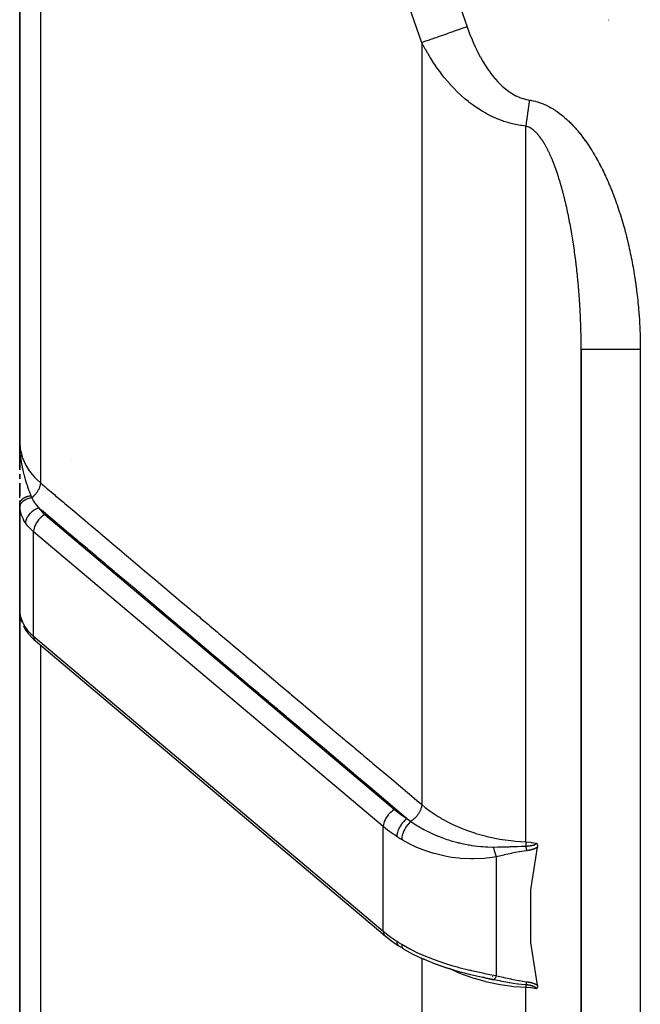
# Model space of a CAD drawing. Units: millimetres. Extents: x -345 to 575, y -396 to 396.
# Drawn here: x -70 to -49, y -73 to -39 of the extents above; entities that cross this region are included whole.
import ezdxf

# ---------------------------------------------------------------- set-up
doc = ezdxf.new("R2010")
doc.units = ezdxf.units.MM
doc.linetypes.add('DASHED', pattern=[9.652, 8.128, -1.524])
doc.layers.add('nevidi', color=4, linetype='DASHED')

msp = doc.modelspace()

# ---------------------------------------------------------------- linework, layer by layer
at = {"color": 2}
for p, q in [((-70, -2.5), (-70, -53.682)), ((-70, -53.682), (-70, -2.5)), ((-51, -50.548), (-51, -126)), ((-51, -126), (-51, -50.548)), ((-70, -54.615), (-70, -53.399)), ((-70, -53.835), (-70, -53.698)), ((-70, -53.835), (-70, -53.698)), ((-70, -53.836), (-70, -53.698)), ((-70, -53.836), (-70, -53.698)), ((-70, -53.836), (-70, -53.698)), ((-70, -53.837), (-70, -53.698)), ((-70, -53.837), (-70, -53.698)), ((-70, -53.837), (-70, -53.698)), ((-70, -53.838), (-70, -53.698)), ((-70, -53.838), (-70, -53.698)), ((-70, -53.838), (-70, -53.698)), ((-70, -53.698), (-69.999, -53.774)), ((-69.998, -53.828), (-70, -53.703)), ((-70, -54), (-70, -53.711)), ((-70, -54.619), (-70, -53.736)), ((-69.999, -53.833), (-70, -53.774)), ((-69.999, -53.833), (-70, -53.774)), ((-69.999, -53.833), (-70, -53.774)), ((-70, -53.834), (-70, -53.774)), ((-70, -53.834), (-70, -53.774)), ((-70, -53.834), (-70, -53.774)), ((-69.999, -53.832), (-69.999, -53.774)), ((-69.999, -53.832), (-69.999, -53.774)), ((-69.999, -53.832), (-69.999, -53.774)), ((-69.998, -53.829), (-69.999, -53.785)), ((-69.998, -53.829), (-69.998, -53.792)), ((-69.998, -53.828), (-69.998, -53.801)), ((-69.998, -53.828), (-69.998, -53.812)), ((-70, -54), (-69.998, -54)), ((-70, -54), (-70, -54.615)), ((-69.995, -54), (-69.993, -54)), ((-69.993, -54), (-69.99, -54)), ((-69.99, -54), (-69.988, -54)), ((-70, -54.768), (-70, -54.918)), ((-70, -54.918), (-70, -54.768)), ((-70, -55.067), (-70, -55.506)), ((-70, -55.506), (-70, -55.067)), ((-70, -55.561), (-70, -55.127)), ((-70, -55.767), (-70, -55.652)), ((-70, -55.699), (-70, -57)), ((-70, -58.632), (-70, -55.699)), ((-69.999, -55.827), (-69.999, -59.415)), ((-68.227, -56), (-68.229, -56)), ((-70, -58.632), (-70, -57)), ((-70, -58.632), (-70, -57)), ((-70, -58.632), (-70, -79.832)), ((-70, -79.832), (-70, -58.632)), ((-69.999, -58.652), (-70, -58.632)), ((-70, -58.632), (-70, -59.369)), ((-69.999, -59.41), (-69.999, -59.415)), ((-69.971, -59.608), (-69.993, -59.49)), ((-69.985, -59.53), (-69.984, -59.532)), ((-69.971, -59.608), (-69.962, -59.649)), ((-69.921, -59.776), (-69.962, -59.649)), ((-69.534, -60.344), (-69.56, -60.317)), ((-69.534, -60.344), (-69.469, -60.402)), ((-69.469, -60.402), (-57.637, -70.373)), ((-63.5, -60.862), (-63.5, -60.867)), ((-63.5, -60.867), (-63.5, -60.862)), ((-57, -65.879), (-57, -65.876)), ((-57, -66.382), (-57, -66.381)), ((-57, -66.531), (-57, -66.53)), ((-57, -66.825), (-57, -66.824)), ((-52.591, -67.334), (-52.592, -67.334)), ((-56.999, -70.821), (-57.024, -70.806)), ((-56.319, -71.168), (-56.336, -71.16)), ((-54.742, -71.682), (-54.336, -71.777)), ((-54.442, -71.751), (-54.34, -71.777)), ((-54.336, -71.777), (-53.961, -71.854)), ((-54.336, -71.777), (-53.968, -71.857)), ((-54, -71.743), (-54, -71.744)), ((-54, -71.743), (-54, -71.744)), ((-54, -71.743), (-54, -71.744)), ((-54, -71.755), (-54, -71.756)), ((-54, -71.755), (-54, -71.756)), ((-54, -71.755), (-54, -71.756)), ((-54, -71.845), (-54, -71.847)), ((-54, -71.845), (-54, -71.847)), ((-54, -71.845), (-54, -71.847))]:
    msp.add_line(p, q, dxfattribs=at)
for points in [[(-69.999, -55.827), (-69.999, -55.822), (-70, -55.773), (-70, -55.767)], [(-69.775, -60.059), (-69.847, -59.94), (-69.865, -59.903)], [(-69.775, -60.059), (-69.775, -60.061), (-69.758, -60.085)], [(-69.758, -60.085), (-69.71, -60.152), (-69.56, -60.317)], [(-52.517, -67.237), (-52.516, -67.239), (-52.515, -67.24), (-52.512, -67.245), (-52.511, -67.247), (-52.508, -67.251), (-52.506, -67.254), (-52.504, -67.257), (-52.501, -67.262), (-52.5, -67.264), (-52.497, -67.27), (-52.497, -67.271), (-52.494, -67.277), (-52.493, -67.279), (-52.493, -67.279), (-52.49, -67.287), (-52.489, -67.289), (-52.487, -67.295), (-52.486, -67.299), (-52.485, -67.303), (-52.484, -67.31), (-52.483, -67.312), (-52.482, -67.321), (-52.482, -67.321), (-52.481, -67.324), (-52.481, -67.33), (-52.481, -67.332), (-52.481, -67.333), (-52.48, -67.34), (-52.48, -67.343), (-52.48, -67.349), (-52.48, -67.355), (-52.481, -67.359), (-52.481, -67.366), (-52.482, -67.368), (-52.483, -67.376)], [(-52.483, -72.045), (-52.708, -70.6), (-52.708, -68.821), (-52.483, -67.376)], [(-57.637, -70.373), (-57.418, -70.545), (-57.183, -70.707)], [(-57.183, -70.707), (-57.18, -70.709), (-57.18, -70.71)], [(-57.022, -70.807), (-57.102, -70.759), (-57.18, -70.71)], [(-56.999, -70.821), (-56.693, -70.991), (-56.336, -71.16)], [(-56.319, -71.168), (-55.945, -71.321), (-55.554, -71.455)], [(-55.932, -71.324), (-55.546, -71.459), (-55.149, -71.577)], [(-55.537, -71.459), (-55.146, -71.579), (-54.742, -71.683)], [(-55.048, -71.602), (-54.742, -71.684), (-54.332, -71.776)], [(-54.16, -71.817), (-54.229, -71.801), (-54.286, -71.788), (-54.332, -71.777)], [(-53.968, -71.857), (-53.969, -71.857), (-53.974, -71.857)], [(-52.483, -72.045), (-52.482, -72.051), (-52.482, -72.053), (-52.481, -72.06), (-52.481, -72.062), (-52.48, -72.067), (-52.48, -72.071), (-52.48, -72.075), (-52.48, -72.08), (-52.48, -72.082), (-52.481, -72.089), (-52.481, -72.09), (-52.481, -72.094), (-52.482, -72.097), (-52.482, -72.097), (-52.483, -72.103), (-52.483, -72.105), (-52.484, -72.11), (-52.485, -72.112), (-52.486, -72.116), (-52.488, -72.119), (-52.488, -72.122), (-52.49, -72.126), (-52.491, -72.127), (-52.493, -72.132), (-52.493, -72.133), (-52.494, -72.134), (-52.496, -72.138), (-52.497, -72.138), (-52.499, -72.142), (-52.5, -72.144), (-52.502, -72.147), (-52.504, -72.149), (-52.506, -72.151), (-52.508, -72.153), (-52.509, -72.155), (-52.512, -72.157), (-52.512, -72.158), (-52.515, -72.161), (-52.516, -72.162), (-52.517, -72.163)]]:
    msp.add_lwpolyline(points, dxfattribs=at)
for start, end in [(141.9229, 141.9958), (135.9626, 136.0786), (178.7824, 180)]:
    msp.add_arc((-69, -57), 1, start, end, dxfattribs=at)
at = {"layer": 'nevidi', "color": 7, "linetype": 'Continuous'}
for p, q in [((-69.298, -2.486), (-69.298, -55.057)), ((-50.07, -39.408), (-50.07, -39.401)), ((-50.07, -39.472), (-50.07, -39.463)), ((-56.395, -40.173), (-56.395, -65.937)), ((-52.876, -67.198), (-52.876, -42.993)), ((-49, -50.548), (-49, -126)), ((-68.248, -54.269), (-68.249, -54.268)), ((-69.149, -56.129), (-57.317, -66.099)), ((-69, -56.359), (-69, -56.361)), ((-69.532, -60.245), (-69.532, -56.709)), ((-57.7, -66.68), (-69.532, -56.709)), ((-66.5, -58.346), (-66.5, -58.351)), ((-66.643, -58.709), (-66.644, -58.709)), ((-65.85, -58.896), (-65.847, -58.897)), ((-69.999, -59.415), (-69.996, -59.448)), ((-69.532, -60.245), (-57.7, -70.216)), ((-69.298, -60.546), (-69.298, -81.763)), ((-63.1, -61.2), (-63.1, -61.203)), ((-57.7, -70.216), (-57.7, -66.68)), ((-53.87, -71.723), (-53.87, -67.699)), ((-56.395, -71.068), (-56.395, -71.069)), ((-56.395, -71.093), (-56.395, -71.095)), ((-56.395, -71.132), (-56.395, -87.089)), ((-55.437, -71.49), (-55.444, -71.487)), ((-52.876, -89.206), (-52.876, -72.124))]:
    msp.add_line(p, q, dxfattribs=at)
for points in [[(-55.336, -38.27), (-54.863, -39.634)], [(-56.395, -40.173), (-56.816, -38.947)], [(-54.863, -39.634), (-54.895, -39.645), (-55.005, -39.684), (-55.071, -39.707), (-55.123, -39.725), (-55.231, -39.763), (-55.296, -39.786), (-55.346, -39.804), (-55.452, -39.841), (-55.515, -39.863), (-55.563, -39.88), (-55.664, -39.916), (-55.724, -39.937), (-55.77, -39.953), (-55.865, -39.986), (-55.92, -40.006), (-55.963, -40.021), (-56.05, -40.052), (-56.101, -40.069), (-56.14, -40.083), (-56.219, -40.111), (-56.264, -40.127), (-56.298, -40.139), (-56.367, -40.163), (-56.395, -40.173)], [(-54.863, -39.634), (-54.836, -39.71), (-54.832, -39.72), (-54.791, -39.831), (-54.787, -39.841), (-54.744, -39.951), (-54.74, -39.961), (-54.695, -40.07), (-54.691, -40.081), (-54.644, -40.189), (-54.64, -40.199), (-54.591, -40.307), (-54.586, -40.317), (-54.535, -40.423), (-54.53, -40.433), (-54.477, -40.539), (-54.472, -40.549), (-54.417, -40.653), (-54.412, -40.662), (-54.354, -40.765), (-54.349, -40.774), (-54.289, -40.875), (-54.283, -40.885), (-54.22, -40.984), (-54.214, -40.993), (-54.148, -41.09), (-54.142, -41.1), (-54.073, -41.195), (-54.067, -41.204), (-53.995, -41.297), (-53.988, -41.305), (-53.912, -41.396), (-53.905, -41.405), (-53.826, -41.492), (-53.818, -41.5), (-53.736, -41.584), (-53.728, -41.592), (-53.641, -41.672), (-53.633, -41.679), (-53.542, -41.754), (-53.533, -41.761), (-53.438, -41.831), (-53.429, -41.838), (-53.33, -41.902), (-53.32, -41.908), (-53.216, -41.965), (-53.206, -41.97), (-53.099, -42.019), (-53.088, -42.023), (-52.978, -42.063), (-52.967, -42.066), (-52.853, -42.096), (-52.842, -42.099), (-52.751, -42.115)], [(-52.876, -42.993), (-53.009, -42.977), (-53.027, -42.974), (-53.054, -42.97), (-53.218, -42.941), (-53.235, -42.937), (-53.42, -42.893), (-53.438, -42.888), (-53.617, -42.833), (-53.634, -42.827), (-53.662, -42.817), (-53.807, -42.762), (-53.824, -42.756), (-53.99, -42.683), (-54.005, -42.676), (-54.164, -42.597), (-54.179, -42.589), (-54.252, -42.548), (-54.33, -42.503), (-54.344, -42.495), (-54.489, -42.404), (-54.503, -42.395), (-54.641, -42.3), (-54.654, -42.291), (-54.786, -42.191), (-54.799, -42.181), (-54.818, -42.166), (-54.925, -42.078), (-54.937, -42.068), (-55.057, -41.962), (-55.068, -41.952), (-55.183, -41.844), (-55.194, -41.834), (-55.303, -41.723), (-55.313, -41.713), (-55.349, -41.675), (-55.418, -41.6), (-55.428, -41.589), (-55.528, -41.475), (-55.538, -41.464), (-55.634, -41.348), (-55.643, -41.337), (-55.736, -41.219), (-55.744, -41.208), (-55.833, -41.088), (-55.838, -41.081), (-55.841, -41.077), (-55.926, -40.956), (-55.934, -40.945), (-56.015, -40.823), (-56.023, -40.812), (-56.101, -40.689), (-56.108, -40.678), (-56.183, -40.554), (-56.19, -40.543), (-56.262, -40.419), (-56.268, -40.407), (-56.277, -40.391), (-56.337, -40.282), (-56.343, -40.27), (-56.395, -40.173)], [(-52.751, -42.115), (-52.755, -42.138), (-52.757, -42.156), (-52.761, -42.182), (-52.766, -42.221), (-52.768, -42.233), (-52.771, -42.254), (-52.772, -42.259), (-52.779, -42.311), (-52.783, -42.337), (-52.787, -42.37), (-52.79, -42.388), (-52.794, -42.413), (-52.799, -42.452), (-52.801, -42.464), (-52.804, -42.485), (-52.804, -42.49), (-52.812, -42.54), (-52.815, -42.565), (-52.82, -42.598), (-52.822, -42.615), (-52.826, -42.641), (-52.831, -42.678), (-52.833, -42.69), (-52.836, -42.71), (-52.836, -42.715), (-52.843, -42.764), (-52.847, -42.788), (-52.851, -42.82), (-52.853, -42.836), (-52.857, -42.861), (-52.862, -42.896), (-52.864, -42.908), (-52.866, -42.927), (-52.867, -42.932), (-52.874, -42.978), (-52.876, -42.993)], [(-52.751, -42.115), (-52.708, -42.121), (-52.697, -42.123), (-52.627, -42.136), (-52.617, -42.139), (-52.548, -42.155), (-52.538, -42.158), (-52.47, -42.177), (-52.46, -42.18), (-52.393, -42.202), (-52.383, -42.205), (-52.317, -42.23), (-52.307, -42.234), (-52.242, -42.261), (-52.233, -42.266), (-52.168, -42.295), (-52.159, -42.3), (-52.095, -42.332), (-52.086, -42.337), (-52.024, -42.371), (-52.015, -42.376), (-51.954, -42.413), (-51.945, -42.418), (-51.885, -42.456), (-51.876, -42.462), (-51.817, -42.502), (-51.809, -42.508), (-51.752, -42.549), (-51.743, -42.556), (-51.687, -42.598), (-51.679, -42.605), (-51.624, -42.649), (-51.616, -42.656), (-51.562, -42.702), (-51.554, -42.709), (-51.501, -42.756), (-51.493, -42.763), (-51.441, -42.811), (-51.434, -42.818), (-51.383, -42.868), (-51.376, -42.875), (-51.326, -42.925), (-51.318, -42.933), (-51.27, -42.984), (-51.263, -42.992), (-51.215, -43.045), (-51.208, -43.052), (-51.161, -43.106), (-51.154, -43.114), (-51.108, -43.167), (-51.102, -43.175), (-51.057, -43.23), (-51.05, -43.238), (-51.007, -43.293), (-51, -43.302), (-50.957, -43.357), (-50.951, -43.366), (-50.909, -43.422), (-50.903, -43.431), (-50.862, -43.487), (-50.856, -43.496), (-50.815, -43.554), (-50.809, -43.562), (-50.77, -43.62), (-50.764, -43.629), (-50.725, -43.687), (-50.719, -43.696), (-50.681, -43.755), (-50.676, -43.764), (-50.638, -43.824), (-50.633, -43.832), (-50.596, -43.893), (-50.591, -43.901), (-50.555, -43.962), (-50.549, -43.971), (-50.514, -44.032), (-50.509, -44.041), (-50.474, -44.102), (-50.469, -44.112), (-50.435, -44.173), (-50.43, -44.183), (-50.396, -44.245), (-50.391, -44.254), (-50.358, -44.316), (-50.354, -44.326), (-50.321, -44.388), (-50.317, -44.398), (-50.285, -44.461), (-50.28, -44.47), (-50.249, -44.534), (-50.245, -44.543), (-50.214, -44.607), (-50.21, -44.616), (-50.18, -44.68), (-50.175, -44.689), (-50.146, -44.754), (-50.142, -44.763), (-50.113, -44.827), (-50.109, -44.837), (-50.081, -44.901), (-50.077, -44.911), (-50.049, -44.975), (-50.045, -44.985), (-50.018, -45.05), (-50.014, -45.059), (-49.987, -45.124), (-49.983, -45.134), (-49.957, -45.199), (-49.953, -45.209), (-49.928, -45.274), (-49.924, -45.284), (-49.899, -45.349), (-49.895, -45.359), (-49.871, -45.424), (-49.867, -45.434), (-49.843, -45.5), (-49.839, -45.51), (-49.816, -45.575), (-49.812, -45.585), (-49.789, -45.651)], [(-52.538, -43.202), (-52.543, -43.197), (-52.575, -43.167), (-52.579, -43.163), (-52.611, -43.136), (-52.616, -43.132), (-52.649, -43.106), (-52.654, -43.103), (-52.687, -43.08), (-52.692, -43.076), (-52.708, -43.066), (-52.725, -43.056), (-52.73, -43.053), (-52.764, -43.035), (-52.769, -43.032), (-52.803, -43.017), (-52.808, -43.015), (-52.843, -43.002), (-52.849, -43.001), (-52.876, -42.993)], [(-51.33, -46.561), (-51.341, -46.501), (-51.342, -46.492), (-51.353, -46.433), (-51.355, -46.424), (-51.365, -46.364), (-51.367, -46.355), (-51.378, -46.296), (-51.38, -46.287), (-51.391, -46.227), (-51.393, -46.219), (-51.404, -46.159), (-51.405, -46.159), (-51.406, -46.15), (-51.418, -46.091), (-51.42, -46.082), (-51.432, -46.023), (-51.434, -46.015), (-51.446, -45.955), (-51.448, -45.947), (-51.46, -45.888), (-51.462, -45.879), (-51.475, -45.82), (-51.477, -45.811), (-51.49, -45.753), (-51.492, -45.744), (-51.505, -45.685), (-51.507, -45.677), (-51.52, -45.618), (-51.522, -45.609), (-51.536, -45.551), (-51.538, -45.542), (-51.552, -45.484), (-51.554, -45.475), (-51.569, -45.417), (-51.571, -45.409), (-51.574, -45.398), (-51.586, -45.351), (-51.588, -45.342), (-51.603, -45.284), (-51.605, -45.276), (-51.62, -45.218), (-51.622, -45.21), (-51.638, -45.152), (-51.64, -45.144), (-51.656, -45.086), (-51.658, -45.078), (-51.674, -45.021), (-51.677, -45.012), (-51.693, -44.956), (-51.696, -44.947), (-51.712, -44.891), (-51.715, -44.882), (-51.732, -44.826), (-51.734, -44.818), (-51.752, -44.762), (-51.754, -44.754), (-51.767, -44.715), (-51.772, -44.699), (-51.775, -44.69), (-51.793, -44.635), (-51.795, -44.627), (-51.814, -44.572), (-51.816, -44.564), (-51.835, -44.51), (-51.838, -44.502), (-51.857, -44.448), (-51.86, -44.44), (-51.879, -44.387), (-51.882, -44.379), (-51.901, -44.326), (-51.904, -44.318), (-51.924, -44.266), (-51.928, -44.258), (-51.948, -44.206), (-51.951, -44.198), (-51.972, -44.147), (-51.975, -44.139), (-51.98, -44.127), (-51.996, -44.088), (-52, -44.08), (-52.021, -44.03), (-52.025, -44.022), (-52.047, -43.973), (-52.051, -43.965), (-52.073, -43.916), (-52.077, -43.908), (-52.1, -43.86), (-52.104, -43.852), (-52.127, -43.805), (-52.131, -43.797), (-52.155, -43.75), (-52.159, -43.743), (-52.184, -43.697), (-52.188, -43.69), (-52.211, -43.649), (-52.213, -43.645), (-52.217, -43.638), (-52.243, -43.594), (-52.247, -43.587), (-52.273, -43.544), (-52.277, -43.538), (-52.304, -43.496), (-52.308, -43.49), (-52.335, -43.449), (-52.339, -43.443), (-52.367, -43.404), (-52.371, -43.398), (-52.4, -43.36), (-52.404, -43.354), (-52.405, -43.354), (-52.433, -43.319), (-52.433, -43.317), (-52.438, -43.312), (-52.455, -43.292), (-52.468, -43.277), (-52.472, -43.272), (-52.503, -43.238), (-52.507, -43.233), (-52.538, -43.202)], [(-49.789, -45.651), (-49.786, -45.661), (-49.763, -45.727), (-49.76, -45.737), (-49.737, -45.803), (-49.734, -45.813), (-49.712, -45.879), (-49.709, -45.889), (-49.688, -45.956), (-49.684, -45.966), (-49.663, -46.032), (-49.66, -46.042), (-49.64, -46.109), (-49.637, -46.119), (-49.617, -46.186), (-49.614, -46.196), (-49.594, -46.263), (-49.591, -46.273), (-49.572, -46.34), (-49.569, -46.35), (-49.55, -46.417), (-49.547, -46.427), (-49.528, -46.495), (-49.526, -46.505), (-49.508, -46.573), (-49.505, -46.583), (-49.487, -46.65), (-49.484, -46.66), (-49.467, -46.728), (-49.465, -46.738), (-49.448, -46.806), (-49.445, -46.816), (-49.429, -46.884), (-49.426, -46.894), (-49.41, -46.963), (-49.408, -46.973), (-49.392, -47.041), (-49.389, -47.051), (-49.374, -47.119), (-49.372, -47.13), (-49.357, -47.198), (-49.354, -47.208), (-49.34, -47.277), (-49.338, -47.287), (-49.323, -47.356), (-49.321, -47.366), (-49.307, -47.435), (-49.305, -47.445), (-49.291, -47.514), (-49.289, -47.524), (-49.276, -47.593), (-49.274, -47.604), (-49.261, -47.673), (-49.26, -47.683), (-49.247, -47.752), (-49.245, -47.762), (-49.233, -47.832), (-49.231, -47.842), (-49.219, -47.911), (-49.218, -47.922), (-49.206, -47.991), (-49.205, -48.001), (-49.193, -48.071), (-49.192, -48.081), (-49.181, -48.151), (-49.18, -48.161), (-49.169, -48.231), (-49.168, -48.241), (-49.158, -48.311), (-49.156, -48.321), (-49.147, -48.391), (-49.145, -48.401), (-49.136, -48.471), (-49.134, -48.481), (-49.125, -48.551), (-49.124, -48.561), (-49.116, -48.631), (-49.114, -48.642), (-49.106, -48.711), (-49.105, -48.722), (-49.097, -48.792), (-49.096, -48.802), (-49.088, -48.872), (-49.087, -48.882), (-49.08, -48.952), (-49.079, -48.962), (-49.072, -49.032), (-49.071, -49.043), (-49.065, -49.113), (-49.064, -49.123), (-49.058, -49.193), (-49.057, -49.204), (-49.051, -49.274), (-49.05, -49.284), (-49.045, -49.354), (-49.044, -49.364), (-49.039, -49.435), (-49.038, -49.445), (-49.033, -49.515), (-49.033, -49.525), (-49.028, -49.596), (-49.028, -49.606), (-49.024, -49.676), (-49.023, -49.687), (-49.02, -49.757), (-49.019, -49.767), (-49.016, -49.838), (-49.015, -49.848), (-49.012, -49.918), (-49.012, -49.929), (-49.009, -49.999), (-49.009, -50.009), (-49.007, -50.08), (-49.007, -50.09), (-49.005, -50.161), (-49.004, -50.171), (-49.003, -50.241), (-49.003, -50.252), (-49.002, -50.322), (-49.001, -50.333)], [(-51, -50.548), (-51, -50.51), (-51, -50.501), (-51, -50.44), (-51, -50.431), (-51.001, -50.369), (-51.001, -50.36), (-51.001, -50.298), (-51.001, -50.289), (-51.002, -50.228), (-51.002, -50.219), (-51.003, -50.157), (-51.003, -50.148), (-51.004, -50.086), (-51.005, -50.077), (-51.006, -50.016), (-51.006, -50.007), (-51.008, -49.945), (-51.008, -49.936), (-51.009, -49.875), (-51.01, -49.865), (-51.011, -49.804), (-51.012, -49.795), (-51.014, -49.733), (-51.014, -49.724), (-51.015, -49.705), (-51.016, -49.662), (-51.017, -49.653), (-51.017, -49.647), (-51.019, -49.592), (-51.019, -49.583), (-51.022, -49.521), (-51.022, -49.512), (-51.025, -49.45), (-51.025, -49.441), (-51.028, -49.38), (-51.029, -49.37), (-51.032, -49.309), (-51.032, -49.3), (-51.035, -49.238), (-51.036, -49.229), (-51.039, -49.167), (-51.04, -49.158), (-51.043, -49.097), (-51.044, -49.087), (-51.047, -49.026), (-51.048, -49.016), (-51.052, -48.955), (-51.053, -48.946), (-51.057, -48.884), (-51.057, -48.875), (-51.062, -48.813), (-51.062, -48.804), (-51.067, -48.742), (-51.067, -48.742), (-51.067, -48.733), (-51.072, -48.672), (-51.073, -48.662), (-51.077, -48.601), (-51.078, -48.592), (-51.083, -48.53), (-51.084, -48.521), (-51.089, -48.459), (-51.09, -48.45), (-51.095, -48.388), (-51.096, -48.379), (-51.102, -48.318), (-51.102, -48.309), (-51.108, -48.247), (-51.109, -48.238), (-51.115, -48.176), (-51.116, -48.167), (-51.122, -48.106), (-51.123, -48.097), (-51.129, -48.035), (-51.13, -48.026), (-51.136, -47.965), (-51.137, -47.956), (-51.144, -47.894), (-51.145, -47.885), (-51.149, -47.847), (-51.152, -47.824), (-51.153, -47.815), (-51.16, -47.753), (-51.161, -47.744), (-51.168, -47.683), (-51.169, -47.674), (-51.176, -47.613), (-51.177, -47.604), (-51.185, -47.543), (-51.186, -47.534), (-51.194, -47.473), (-51.195, -47.464), (-51.203, -47.403), (-51.204, -47.394), (-51.212, -47.333), (-51.213, -47.324), (-51.222, -47.263), (-51.223, -47.254), (-51.231, -47.194), (-51.232, -47.184), (-51.241, -47.124), (-51.242, -47.115), (-51.251, -47.054), (-51.253, -47.045), (-51.262, -46.985), (-51.262, -46.981), (-51.263, -46.976), (-51.272, -46.915), (-51.274, -46.906), (-51.283, -46.846), (-51.284, -46.837), (-51.294, -46.777), (-51.296, -46.768), (-51.305, -46.708), (-51.307, -46.699), (-51.317, -46.639), (-51.318, -46.63), (-51.329, -46.57), (-51.33, -46.561)], [(-49, -50.548), (-49.055, -50.548), (-49.188, -50.548), (-49.232, -50.548), (-49.321, -50.548), (-49.452, -50.548), (-49.495, -50.548), (-49.582, -50.548), (-49.709, -50.548), (-49.749, -50.548), (-49.832, -50.548), (-49.953, -50.548), (-49.99, -50.548), (-50.067, -50.548), (-50.18, -50.548), (-50.213, -50.548), (-50.283, -50.548), (-50.385, -50.548), (-50.414, -50.548), (-50.476, -50.548), (-50.566, -50.548), (-50.59, -50.548), (-50.643, -50.548), (-50.718, -50.548), (-50.738, -50.548), (-50.78, -50.548), (-50.84, -50.548), (-50.854, -50.548), (-50.886, -50.548), (-50.928, -50.548), (-50.938, -50.548), (-50.958, -50.548), (-50.982, -50.548), (-50.986, -50.548), (-50.995, -50.548), (-51, -50.548)], [(-49.001, -50.333), (-49.001, -50.403), (-49.001, -50.414), (-49, -50.484), (-49, -50.494), (-49, -50.548)], [(-70, -53.682), (-70, -53.698), (-69.981, -53.921), (-69.977, -53.948), (-69.976, -53.951), (-69.921, -54.17), (-69.911, -54.2), (-69.907, -54.21), (-69.819, -54.414), (-69.804, -54.442), (-69.793, -54.464), (-69.678, -54.647), (-69.658, -54.674), (-69.635, -54.705), (-69.499, -54.865), (-69.475, -54.89), (-69.436, -54.931), (-69.298, -55.057)], [(-69.997, -53.827), (-69.996, -53.87), (-69.993, -53.919), (-69.99, -53.973), (-69.989, -53.983), (-69.982, -54.065), (-69.981, -54.081)], [(-69.977, -54.117), (-69.967, -54.21), (-69.96, -54.259), (-69.96, -54.26), (-69.956, -54.286), (-69.954, -54.3), (-69.946, -54.352), (-69.938, -54.401), (-69.923, -54.483), (-69.921, -54.491), (-69.912, -54.539), (-69.895, -54.62), (-69.893, -54.628), (-69.883, -54.672), (-69.882, -54.675), (-69.866, -54.739), (-69.861, -54.761), (-69.849, -54.807), (-69.838, -54.85), (-69.827, -54.89), (-69.814, -54.935), (-69.812, -54.941), (-69.79, -55.015), (-69.789, -55.018), (-69.777, -55.059), (-69.765, -55.094), (-69.751, -55.137), (-69.739, -55.174), (-69.737, -55.179), (-69.71, -55.256), (-69.708, -55.261), (-69.696, -55.295), (-69.687, -55.319), (-69.671, -55.363), (-69.669, -55.368), (-69.654, -55.406), (-69.636, -55.452), (-69.626, -55.477), (-69.618, -55.497)], [(-69.298, -55.057), (-69.299, -55.071), (-69.301, -55.094), (-69.301, -55.096), (-69.301, -55.096), (-69.305, -55.117), (-69.31, -55.141), (-69.31, -55.143), (-69.31, -55.144), (-69.316, -55.166), (-69.324, -55.19), (-69.325, -55.192), (-69.325, -55.193), (-69.333, -55.216), (-69.343, -55.24), (-69.344, -55.243), (-69.355, -55.266), (-69.367, -55.291), (-69.368, -55.293), (-69.369, -55.294), (-69.382, -55.317), (-69.396, -55.341), (-69.397, -55.344), (-69.398, -55.344), (-69.413, -55.367), (-69.429, -55.39), (-69.431, -55.393), (-69.431, -55.394), (-69.448, -55.416), (-69.465, -55.438), (-69.467, -55.441), (-69.468, -55.442), (-69.486, -55.463), (-69.505, -55.484), (-69.507, -55.486), (-69.508, -55.487), (-69.528, -55.507), (-69.547, -55.526), (-69.55, -55.528), (-69.551, -55.53), (-69.571, -55.548), (-69.589, -55.563)], [(-69.298, -55.057), (-69.133, -55.196), (-69.09, -55.232), (-68.827, -55.454), (-68.784, -55.491), (-68.52, -55.713), (-68.477, -55.75), (-68.213, -55.972), (-68.17, -56.008), (-67.907, -56.23), (-67.864, -56.267), (-67.6, -56.489), (-67.557, -56.525), (-67.293, -56.747), (-67.25, -56.784), (-66.987, -57.006), (-66.944, -57.043), (-66.68, -57.265), (-66.637, -57.301), (-66.373, -57.523), (-66.33, -57.56), (-66.067, -57.782), (-66.024, -57.818), (-65.76, -58.04), (-65.717, -58.077), (-65.453, -58.299), (-65.41, -58.336), (-65.147, -58.558), (-65.104, -58.594), (-64.84, -58.816), (-64.797, -58.853), (-64.533, -59.075), (-64.49, -59.111), (-64.227, -59.333), (-64.184, -59.37), (-63.92, -59.592), (-63.877, -59.629), (-63.613, -59.851), (-63.57, -59.887), (-63.307, -60.109), (-63.263, -60.146), (-63, -60.368), (-62.957, -60.404), (-62.693, -60.626), (-62.65, -60.663), (-62.387, -60.885), (-62.343, -60.922), (-62.08, -61.144), (-62.037, -61.18), (-61.773, -61.402), (-61.73, -61.439), (-61.467, -61.661), (-61.423, -61.697), (-61.16, -61.919), (-61.117, -61.956), (-60.853, -62.178), (-60.81, -62.215), (-60.547, -62.437), (-60.503, -62.473), (-60.24, -62.695), (-60.197, -62.732), (-59.933, -62.954), (-59.89, -62.99), (-59.627, -63.212), (-59.583, -63.249), (-59.32, -63.471), (-59.277, -63.507), (-59.013, -63.73), (-58.97, -63.766), (-58.706, -63.988), (-58.663, -64.025), (-58.4, -64.247), (-58.356, -64.283), (-58.093, -64.505), (-58.05, -64.542), (-57.786, -64.764), (-57.743, -64.8), (-57.48, -65.023), (-57.436, -65.059), (-57.173, -65.281), (-57.13, -65.318), (-56.866, -65.54), (-56.823, -65.576), (-56.56, -65.798), (-56.516, -65.835), (-56.395, -65.937)], [(-69.618, -55.497), (-69.632, -55.499), (-69.635, -55.499), (-69.652, -55.502), (-69.655, -55.503), (-69.669, -55.505), (-69.671, -55.506), (-69.672, -55.506), (-69.675, -55.507), (-69.692, -55.51), (-69.695, -55.511), (-69.711, -55.515), (-69.714, -55.516), (-69.726, -55.519), (-69.727, -55.519), (-69.73, -55.52), (-69.733, -55.521), (-69.749, -55.526), (-69.752, -55.527), (-69.767, -55.532), (-69.77, -55.533), (-69.779, -55.537), (-69.78, -55.537), (-69.785, -55.539), (-69.788, -55.54), (-69.802, -55.546), (-69.805, -55.547), (-69.819, -55.553), (-69.821, -55.554), (-69.828, -55.557), (-69.829, -55.558), (-69.835, -55.561), (-69.838, -55.562), (-69.851, -55.569), (-69.853, -55.57), (-69.865, -55.577), (-69.868, -55.579), (-69.872, -55.582), (-69.873, -55.582), (-69.88, -55.586), (-69.882, -55.588), (-69.893, -55.595), (-69.895, -55.597), (-69.906, -55.605), (-69.908, -55.606), (-69.911, -55.609), (-69.911, -55.609), (-69.918, -55.615), (-69.92, -55.616), (-69.929, -55.625), (-69.931, -55.626), (-69.94, -55.635), (-69.941, -55.636), (-69.943, -55.638), (-69.943, -55.639), (-69.949, -55.645), (-69.951, -55.647), (-69.958, -55.656), (-69.96, -55.658), (-69.966, -55.667), (-69.967, -55.669), (-69.968, -55.669), (-69.968, -55.67), (-69.974, -55.678), (-69.974, -55.68), (-69.98, -55.69), (-69.981, -55.691), (-69.985, -55.701), (-69.986, -55.702), (-69.986, -55.703), (-69.986, -55.703), (-69.99, -55.712), (-69.991, -55.714), (-69.994, -55.724), (-69.994, -55.726), (-69.997, -55.736), (-69.997, -55.736), (-69.997, -55.737), (-69.997, -55.738), (-69.999, -55.748), (-69.999, -55.749), (-70, -55.759), (-70, -55.761), (-70, -55.767)], [(-69.589, -55.563), (-69.632, -55.571), (-69.634, -55.572), (-69.643, -55.574), (-69.645, -55.574), (-69.683, -55.584), (-69.685, -55.585), (-69.703, -55.591), (-69.704, -55.591), (-69.731, -55.601), (-69.734, -55.602), (-69.759, -55.612), (-69.76, -55.612), (-69.778, -55.62), (-69.779, -55.621), (-69.811, -55.637), (-69.812, -55.637), (-69.82, -55.642), (-69.822, -55.643), (-69.858, -55.665), (-69.859, -55.666), (-69.86, -55.666), (-69.861, -55.667), (-69.894, -55.693), (-69.896, -55.694), (-69.899, -55.696), (-69.899, -55.697), (-69.924, -55.721), (-69.926, -55.722), (-69.933, -55.73), (-69.933, -55.731), (-69.949, -55.751), (-69.95, -55.752), (-69.96, -55.766), (-69.96, -55.767), (-69.969, -55.782), (-69.97, -55.783), (-69.98, -55.804), (-69.98, -55.804), (-69.984, -55.814), (-69.984, -55.815), (-69.992, -55.842), (-69.992, -55.842), (-69.992, -55.846), (-69.993, -55.847), (-69.995, -55.875)], [(-69.618, -55.497), (-69.606, -55.526), (-69.604, -55.53), (-69.59, -55.56), (-69.589, -55.563)], [(-69.589, -55.563), (-69.58, -55.581), (-69.551, -55.636), (-69.544, -55.649), (-69.509, -55.705), (-69.496, -55.724), (-69.496, -55.725), (-69.488, -55.737), (-69.482, -55.745), (-69.433, -55.811), (-69.423, -55.823), (-69.36, -55.897), (-69.353, -55.905)], [(-69.995, -55.875), (-69.999, -55.828), (-69.999, -55.827)], [(-69.804, -56.411), (-69.833, -56.366), (-69.867, -56.308), (-69.876, -56.29), (-69.918, -56.198), (-69.927, -56.175), (-69.934, -56.157), (-69.97, -56.036), (-69.974, -56.019), (-69.974, -56.017), (-69.994, -55.89), (-69.995, -55.875)], [(-69.353, -55.905), (-69.374, -55.913), (-69.401, -55.923), (-69.403, -55.924), (-69.434, -55.939), (-69.455, -55.949), (-69.458, -55.951), (-69.493, -55.97), (-69.509, -55.98), (-69.511, -55.981), (-69.549, -56.007), (-69.559, -56.015), (-69.562, -56.016), (-69.601, -56.048), (-69.607, -56.053), (-69.609, -56.055), (-69.649, -56.093), (-69.651, -56.095), (-69.653, -56.097), (-69.691, -56.139), (-69.692, -56.141), (-69.725, -56.185), (-69.726, -56.187), (-69.729, -56.191), (-69.753, -56.232), (-69.754, -56.234), (-69.758, -56.242), (-69.775, -56.28), (-69.776, -56.282), (-69.781, -56.294), (-69.792, -56.327), (-69.792, -56.329), (-69.796, -56.345), (-69.801, -56.373), (-69.801, -56.375), (-69.803, -56.395), (-69.804, -56.411)], [(-69.353, -55.905), (-69.315, -55.957), (-69.2, -56.083), (-69.149, -56.129)], [(-56.902, -66.405), (-56.943, -66.371), (-56.986, -66.334), (-57.249, -66.112), (-57.293, -66.076), (-57.556, -65.854), (-57.599, -65.817), (-57.863, -65.595), (-57.906, -65.558), (-58.169, -65.336), (-58.213, -65.3), (-58.476, -65.078), (-58.519, -65.041), (-58.783, -64.819), (-58.826, -64.783), (-59.089, -64.56), (-59.133, -64.524), (-59.396, -64.302), (-59.439, -64.265), (-59.703, -64.043), (-59.746, -64.007), (-60.01, -63.785), (-60.053, -63.748), (-60.316, -63.526), (-60.359, -63.49), (-60.623, -63.267), (-60.666, -63.231), (-60.93, -63.009), (-60.973, -62.972), (-61.236, -62.75), (-61.28, -62.714), (-61.543, -62.492), (-61.586, -62.455), (-61.85, -62.233), (-61.893, -62.196), (-62.156, -61.974), (-62.2, -61.938), (-62.463, -61.716), (-62.506, -61.679), (-62.77, -61.457), (-62.813, -61.421), (-63.076, -61.198), (-63.12, -61.162), (-63.383, -60.94), (-63.426, -60.903), (-63.69, -60.681), (-63.733, -60.645), (-63.996, -60.423), (-64.04, -60.386), (-64.303, -60.164), (-64.346, -60.127), (-64.61, -59.905), (-64.653, -59.869), (-64.916, -59.647), (-64.96, -59.61), (-65.223, -59.388), (-65.266, -59.351), (-65.53, -59.129), (-65.573, -59.093), (-65.836, -58.871), (-65.88, -58.834), (-66.143, -58.612), (-66.186, -58.576), (-66.45, -58.353), (-66.493, -58.317), (-66.756, -58.095), (-66.8, -58.058), (-67.063, -57.836), (-67.106, -57.8), (-67.37, -57.577), (-67.413, -57.541), (-67.676, -57.319), (-67.72, -57.282), (-67.983, -57.06), (-68.026, -57.024), (-68.29, -56.802), (-68.333, -56.765), (-68.596, -56.543), (-68.64, -56.506), (-68.903, -56.284), (-68.946, -56.248), (-69.21, -56.026), (-69.253, -55.989), (-69.353, -55.905)], [(-69.149, -56.129), (-69.167, -56.14), (-69.218, -56.175), (-69.268, -56.217), (-69.316, -56.263), (-69.36, -56.312), (-69.401, -56.365), (-69.437, -56.421), (-69.469, -56.477), (-69.494, -56.533), (-69.513, -56.588), (-69.526, -56.642), (-69.532, -56.692), (-69.532, -56.709)], [(-69.532, -56.709), (-69.579, -56.668), (-69.6, -56.649), (-69.719, -56.523), (-69.754, -56.48), (-69.804, -56.411)], [(-69.995, -59.452), (-69.978, -59.554), (-69.974, -59.571), (-69.974, -59.573), (-69.94, -59.682), (-69.934, -59.699), (-69.918, -59.738), (-69.885, -59.809), (-69.876, -59.826), (-69.833, -59.901), (-69.812, -59.935), (-69.804, -59.947)], [(-69.995, -59.452), (-69.993, -59.488), (-69.993, -59.49)], [(-69.804, -59.947), (-69.754, -60.016), (-69.719, -60.058), (-69.6, -60.184), (-69.579, -60.204), (-69.532, -60.245)], [(-69.804, -59.947), (-69.803, -59.963), (-69.801, -59.983), (-69.801, -59.985), (-69.796, -60.008), (-69.792, -60.023), (-69.791, -60.025), (-69.781, -60.049), (-69.775, -60.059)], [(-69.532, -60.245), (-69.532, -60.261), (-69.526, -60.305), (-69.513, -60.343), (-69.494, -60.376), (-69.469, -60.402)], [(-57.317, -66.099), (-57.335, -66.11), (-57.386, -66.146), (-57.436, -66.187), (-57.484, -66.233), (-57.528, -66.283), (-57.569, -66.336), (-57.606, -66.391), (-57.637, -66.447), (-57.662, -66.504), (-57.681, -66.559), (-57.694, -66.613), (-57.7, -66.663), (-57.7, -66.68)], [(-57.317, -66.099), (-57.117, -66.257), (-56.902, -66.405)], [(-56.395, -65.937), (-56.396, -65.955), (-56.398, -65.976), (-56.398, -65.979), (-56.399, -65.984), (-56.402, -66.001), (-56.407, -66.023), (-56.408, -66.029), (-56.41, -66.034), (-56.414, -66.05), (-56.421, -66.073), (-56.424, -66.082), (-56.426, -66.087), (-56.431, -66.1), (-56.441, -66.123), (-56.446, -66.136), (-56.449, -66.141), (-56.453, -66.151), (-56.465, -66.174), (-56.473, -66.19), (-56.476, -66.195), (-56.48, -66.202), (-56.494, -66.225), (-56.506, -66.244), (-56.509, -66.249), (-56.511, -66.252), (-56.527, -66.275), (-56.543, -66.296), (-56.547, -66.301), (-56.564, -66.323), (-56.584, -66.346), (-56.586, -66.348), (-56.588, -66.35), (-56.605, -66.368), (-56.627, -66.392), (-56.628, -66.392), (-56.632, -66.397), (-56.647, -66.411), (-56.671, -66.432), (-56.675, -66.435), (-56.679, -66.439), (-56.692, -66.45), (-56.716, -66.469), (-56.723, -66.473), (-56.728, -66.477), (-56.738, -66.484), (-56.763, -66.501), (-56.766, -66.503)], [(-56.395, -65.937), (-56.386, -65.945), (-56.277, -66.033), (-56.115, -66.155), (-56.073, -66.185), (-55.838, -66.339), (-55.778, -66.375), (-55.733, -66.402), (-55.415, -66.572), (-55.365, -66.596), (-55.349, -66.604), (-55.024, -66.746), (-54.972, -66.767), (-54.818, -66.824), (-54.614, -66.893), (-54.56, -66.91), (-54.252, -66.997), (-54.189, -67.013), (-54.133, -67.026), (-53.749, -67.104), (-53.691, -67.114), (-53.662, -67.119), (-53.296, -67.167), (-53.237, -67.173), (-53.054, -67.188), (-52.876, -67.198)], [(-56.902, -66.405), (-56.918, -66.418), (-56.936, -66.434), (-56.937, -66.435), (-56.962, -66.458), (-56.977, -66.473), (-56.978, -66.474), (-57.006, -66.504), (-57.017, -66.517), (-57.018, -66.518), (-57.048, -66.554), (-57.055, -66.564), (-57.056, -66.565), (-57.087, -66.608), (-57.091, -66.614), (-57.092, -66.615), (-57.123, -66.665), (-57.124, -66.666), (-57.125, -66.667), (-57.153, -66.719), (-57.154, -66.721), (-57.155, -66.723), (-57.179, -66.774), (-57.18, -66.775), (-57.183, -66.782), (-57.201, -66.828), (-57.201, -66.829), (-57.205, -66.84), (-57.217, -66.881), (-57.218, -66.882), (-57.222, -66.898), (-57.229, -66.932), (-57.23, -66.933), (-57.233, -66.952), (-57.237, -66.98), (-57.237, -66.981), (-57.238, -67.003), (-57.239, -67.02)], [(-56.766, -66.503), (-56.796, -66.531), (-56.8, -66.534), (-56.8, -66.535), (-56.834, -66.571), (-56.838, -66.575), (-56.838, -66.576), (-56.871, -66.615), (-56.874, -66.619), (-56.875, -66.62), (-56.906, -66.663), (-56.909, -66.667), (-56.91, -66.668), (-56.94, -66.713), (-56.942, -66.718), (-56.943, -66.719), (-56.97, -66.765), (-56.972, -66.77), (-56.973, -66.771), (-56.997, -66.819), (-56.999, -66.824), (-57, -66.825), (-57.021, -66.873), (-57.022, -66.878), (-57.023, -66.879), (-57.04, -66.927), (-57.042, -66.931), (-57.042, -66.933), (-57.056, -66.979), (-57.057, -66.984), (-57.057, -66.985), (-57.067, -67.03), (-57.067, -67.034), (-57.068, -67.036), (-57.073, -67.078), (-57.074, -67.082), (-57.074, -67.083), (-57.075, -67.121)], [(-56.902, -66.405), (-56.844, -66.447), (-56.834, -66.454), (-56.774, -66.497), (-56.766, -66.503)], [(-56.766, -66.503), (-56.598, -66.615), (-56.541, -66.651), (-56.499, -66.676), (-56.429, -66.718), (-56.381, -66.745), (-56.321, -66.778), (-56.23, -66.825), (-56.185, -66.848), (-56.161, -66.86), (-56.03, -66.922), (-55.937, -66.963), (-55.897, -66.98), (-55.848, -67), (-55.83, -67.008), (-55.713, -67.053), (-55.606, -67.091), (-55.543, -67.113), (-55.492, -67.13), (-55.487, -67.131), (-55.363, -67.169), (-55.262, -67.198), (-55.175, -67.22), (-55.161, -67.224), (-55.123, -67.233), (-55.039, -67.252), (-54.926, -67.276), (-54.82, -67.296), (-54.794, -67.3), (-54.739, -67.31), (-54.704, -67.315), (-54.606, -67.329), (-54.523, -67.339), (-54.399, -67.352), (-54.396, -67.352), (-54.342, -67.357), (-54.24, -67.364), (-54.194, -67.366), (-54.16, -67.367), (-54, -67.371), (-53.996, -67.371), (-53.974, -67.371)], [(-57.239, -67.02), (-57.477, -66.856), (-57.556, -66.796), (-57.7, -66.68)], [(-57.075, -67.121), (-57.084, -67.116), (-57.146, -67.078), (-57.158, -67.071), (-57.229, -67.026), (-57.239, -67.02)], [(-53.87, -67.699), (-54.088, -67.736), (-54.207, -67.751), (-54.269, -67.757), (-54.646, -67.775), (-54.708, -67.775), (-54.738, -67.775), (-55.079, -67.756), (-55.14, -67.75), (-55.374, -67.721), (-55.504, -67.699), (-55.563, -67.688), (-55.92, -67.604), (-55.977, -67.588), (-55.983, -67.587), (-56.321, -67.476), (-56.376, -67.456), (-56.557, -67.382), (-56.701, -67.318), (-56.752, -67.293), (-57.057, -67.131), (-57.075, -67.121)], [(-52.876, -67.198), (-52.876, -67.237), (-52.876, -67.241), (-52.876, -67.241), (-52.876, -67.243), (-52.877, -67.29), (-52.877, -67.291), (-52.877, -67.295), (-52.878, -67.34)], [(-52.878, -67.34), (-52.875, -67.34), (-52.874, -67.34), (-52.866, -67.34), (-52.866, -67.34), (-52.857, -67.339), (-52.857, -67.339), (-52.848, -67.339), (-52.848, -67.339), (-52.84, -67.338), (-52.84, -67.338), (-52.831, -67.337), (-52.831, -67.337), (-52.823, -67.337), (-52.822, -67.337), (-52.814, -67.336), (-52.814, -67.336), (-52.806, -67.335), (-52.805, -67.335), (-52.797, -67.334), (-52.797, -67.334), (-52.789, -67.334), (-52.788, -67.334), (-52.78, -67.333), (-52.78, -67.333), (-52.772, -67.332), (-52.772, -67.332), (-52.763, -67.331), (-52.763, -67.331), (-52.763, -67.331), (-52.755, -67.33), (-52.755, -67.33), (-52.747, -67.329), (-52.747, -67.329), (-52.739, -67.328), (-52.739, -67.328), (-52.731, -67.327), (-52.731, -67.327), (-52.723, -67.325), (-52.723, -67.325), (-52.715, -67.324), (-52.715, -67.324), (-52.707, -67.323), (-52.707, -67.323), (-52.699, -67.322), (-52.699, -67.322), (-52.699, -67.322), (-52.691, -67.32), (-52.691, -67.32), (-52.684, -67.319), (-52.683, -67.319), (-52.676, -67.317), (-52.676, -67.317), (-52.669, -67.316), (-52.668, -67.316), (-52.668, -67.316), (-52.661, -67.314), (-52.661, -67.314), (-52.654, -67.312), (-52.654, -67.312), (-52.646, -67.311), (-52.646, -67.311), (-52.644, -67.31), (-52.639, -67.309), (-52.639, -67.309), (-52.632, -67.307), (-52.632, -67.307), (-52.625, -67.305), (-52.625, -67.305), (-52.618, -67.303), (-52.618, -67.303), (-52.612, -67.301), (-52.611, -67.301), (-52.605, -67.299), (-52.605, -67.299), (-52.599, -67.297), (-52.598, -67.297), (-52.594, -67.295), (-52.592, -67.294), (-52.592, -67.294), (-52.586, -67.292), (-52.586, -67.292), (-52.58, -67.289), (-52.58, -67.289), (-52.574, -67.287), (-52.574, -67.287), (-52.569, -67.284), (-52.569, -67.284), (-52.563, -67.282), (-52.563, -67.282), (-52.558, -67.279), (-52.558, -67.279), (-52.553, -67.276), (-52.553, -67.276), (-52.551, -67.275), (-52.549, -67.273), (-52.548, -67.273), (-52.544, -67.27), (-52.544, -67.27), (-52.543, -67.269), (-52.54, -67.267), (-52.54, -67.267), (-52.536, -67.264), (-52.536, -67.263), (-52.532, -67.26), (-52.532, -67.26), (-52.529, -67.257), (-52.529, -67.257), (-52.526, -67.253), (-52.526, -67.253), (-52.523, -67.25), (-52.523, -67.25), (-52.521, -67.246), (-52.521, -67.246), (-52.519, -67.243), (-52.519, -67.242), (-52.518, -67.239), (-52.518, -67.239), (-52.517, -67.237)], [(-52.876, -67.198), (-52.874, -67.198), (-52.708, -67.211), (-52.696, -67.212), (-52.69, -67.213), (-52.517, -67.237)], [(-53.974, -67.371), (-53.835, -67.369), (-53.809, -67.369), (-53.772, -67.368), (-53.74, -67.368), (-53.716, -67.367), (-53.612, -67.364), (-53.486, -67.36), (-53.461, -67.36), (-53.439, -67.359), (-53.403, -67.358), (-53.304, -67.354), (-53.181, -67.35), (-53.175, -67.35), (-53.157, -67.349), (-53.024, -67.345), (-52.913, -67.341), (-52.893, -67.341), (-52.878, -67.34)], [(-53.974, -67.371), (-53.968, -67.396), (-53.968, -67.398), (-53.961, -67.424), (-53.961, -67.425), (-53.961, -67.427), (-53.961, -67.428), (-53.954, -67.453), (-53.953, -67.455), (-53.946, -67.481), (-53.946, -67.484), (-53.945, -67.487), (-53.944, -67.489), (-53.938, -67.509), (-53.938, -67.511), (-53.93, -67.536), (-53.93, -67.538), (-53.927, -67.546), (-53.926, -67.548), (-53.922, -67.562), (-53.921, -67.565), (-53.913, -67.588), (-53.913, -67.59), (-53.909, -67.602), (-53.908, -67.604), (-53.905, -67.613), (-53.904, -67.615), (-53.896, -67.637), (-53.895, -67.639), (-53.889, -67.653), (-53.888, -67.655), (-53.887, -67.659), (-53.886, -67.661), (-53.878, -67.681), (-53.877, -67.683), (-53.87, -67.699)], [(-52.849, -67.495), (-53.087, -67.53), (-53.103, -67.533), (-53.348, -67.582), (-53.364, -67.585), (-53.606, -67.639), (-53.623, -67.643), (-53.865, -67.698), (-53.87, -67.699)], [(-52.878, -67.34), (-52.874, -67.361), (-52.873, -67.367), (-52.873, -67.368), (-52.869, -67.395), (-52.868, -67.396), (-52.868, -67.396), (-52.865, -67.417), (-52.864, -67.422), (-52.863, -67.424), (-52.859, -67.449), (-52.859, -67.449), (-52.858, -67.45), (-52.855, -67.469), (-52.854, -67.473), (-52.853, -67.474), (-52.849, -67.495)], [(-52.483, -67.376), (-52.484, -67.377), (-52.484, -67.377), (-52.491, -67.383), (-52.492, -67.383), (-52.499, -67.388), (-52.5, -67.388), (-52.508, -67.393), (-52.508, -67.393), (-52.516, -67.398), (-52.516, -67.398), (-52.524, -67.403), (-52.525, -67.403), (-52.533, -67.408), (-52.533, -67.408), (-52.542, -67.412), (-52.542, -67.412), (-52.551, -67.417), (-52.551, -67.417), (-52.56, -67.421), (-52.56, -67.421), (-52.569, -67.425), (-52.569, -67.425), (-52.578, -67.429), (-52.578, -67.429), (-52.587, -67.433), (-52.588, -67.433), (-52.597, -67.437), (-52.597, -67.437), (-52.607, -67.441), (-52.607, -67.441), (-52.616, -67.444), (-52.616, -67.444), (-52.626, -67.447), (-52.626, -67.448), (-52.636, -67.451), (-52.636, -67.451), (-52.646, -67.454), (-52.646, -67.454), (-52.655, -67.457), (-52.656, -67.457), (-52.665, -67.46), (-52.666, -67.46), (-52.676, -67.463), (-52.676, -67.463), (-52.686, -67.466), (-52.686, -67.466), (-52.696, -67.468), (-52.696, -67.468), (-52.706, -67.471), (-52.707, -67.471), (-52.717, -67.473), (-52.717, -67.473), (-52.727, -67.476), (-52.727, -67.476), (-52.737, -67.478), (-52.738, -67.478), (-52.748, -67.48), (-52.748, -67.48), (-52.759, -67.482), (-52.759, -67.482), (-52.769, -67.484), (-52.769, -67.484), (-52.78, -67.486), (-52.78, -67.486), (-52.79, -67.488), (-52.791, -67.488), (-52.801, -67.489), (-52.801, -67.489), (-52.812, -67.491), (-52.812, -67.491), (-52.823, -67.492), (-52.823, -67.492), (-52.833, -67.494), (-52.834, -67.494), (-52.844, -67.495), (-52.845, -67.495), (-52.849, -67.495)], [(-57.7, -70.216), (-57.556, -70.331), (-57.477, -70.391), (-57.239, -70.556)], [(-57.7, -70.216), (-57.7, -70.232), (-57.694, -70.275), (-57.681, -70.314), (-57.662, -70.347), (-57.637, -70.373)], [(-57.239, -70.556), (-57.169, -70.6), (-57.158, -70.607), (-57.086, -70.651), (-57.084, -70.652), (-57.075, -70.657)], [(-57.239, -70.556), (-57.238, -70.572), (-57.237, -70.591), (-57.237, -70.592), (-57.233, -70.615), (-57.23, -70.629), (-57.23, -70.629), (-57.222, -70.653), (-57.218, -70.661), (-57.218, -70.662), (-57.205, -70.683), (-57.201, -70.688), (-57.201, -70.689), (-57.183, -70.707)], [(-57.075, -70.657), (-56.803, -70.809), (-56.752, -70.836), (-56.557, -70.932), (-56.43, -70.99), (-56.376, -71.014), (-56.034, -71.153), (-55.983, -71.172), (-55.977, -71.174), (-55.622, -71.297), (-55.563, -71.316), (-55.374, -71.374), (-55.2, -71.423), (-55.14, -71.439), (-54.769, -71.532), (-54.738, -71.539), (-54.708, -71.547), (-54.33, -71.629), (-54.269, -71.642), (-54.088, -71.679), (-53.893, -71.718), (-53.87, -71.723)], [(-57.075, -70.657), (-57.074, -70.689), (-57.074, -70.692), (-57.074, -70.693), (-57.068, -70.725), (-57.067, -70.728), (-57.067, -70.729), (-57.058, -70.757), (-57.057, -70.76), (-57.056, -70.761), (-57.043, -70.784), (-57.042, -70.786), (-57.041, -70.787), (-57.024, -70.805), (-57.022, -70.807), (-57.022, -70.807), (-57.001, -70.82), (-56.999, -70.821)], [(-52.876, -72.124), (-52.89, -72.123), (-53.054, -72.113), (-53.29, -72.093), (-53.349, -72.087), (-53.662, -72.044), (-53.739, -72.032), (-53.796, -72.022), (-54.179, -71.941), (-54.235, -71.928), (-54.252, -71.923), (-54.608, -71.822), (-54.663, -71.805), (-54.818, -71.752), (-55.019, -71.676), (-55.071, -71.655), (-55.349, -71.533), (-55.407, -71.505), (-55.43, -71.494)], [(-53.974, -71.857), (-53.995, -71.853), (-54.16, -71.817)], [(-52.878, -72.031), (-53.024, -72.018), (-53.132, -72.006), (-53.156, -72.003), (-53.298, -71.983), (-53.418, -71.964), (-53.439, -71.961), (-53.486, -71.953), (-53.691, -71.915), (-53.715, -71.911), (-53.762, -71.901), (-53.835, -71.887), (-53.959, -71.861), (-53.974, -71.857)], [(-53.947, -71.845), (-53.954, -71.85), (-53.955, -71.85), (-53.96, -71.853), (-53.961, -71.854), (-53.961, -71.854), (-53.962, -71.854), (-53.968, -71.857)], [(-53.87, -71.723), (-53.878, -71.739), (-53.879, -71.741), (-53.887, -71.758), (-53.888, -71.759), (-53.888, -71.759), (-53.888, -71.761), (-53.896, -71.774), (-53.897, -71.776), (-53.905, -71.79), (-53.905, -71.791), (-53.907, -71.794), (-53.908, -71.795), (-53.913, -71.804), (-53.914, -71.805), (-53.922, -71.816), (-53.923, -71.817), (-53.926, -71.821), (-53.926, -71.822), (-53.93, -71.827), (-53.931, -71.828), (-53.938, -71.836), (-53.939, -71.837), (-53.943, -71.841), (-53.944, -71.842), (-53.946, -71.844)], [(-53.87, -71.723), (-53.638, -71.775), (-53.622, -71.779), (-53.38, -71.833), (-53.364, -71.836), (-53.12, -71.885), (-53.103, -71.888), (-52.854, -71.925), (-52.849, -71.926)], [(-52.849, -71.926), (-52.852, -71.942), (-52.854, -71.947), (-52.854, -71.948), (-52.859, -71.967), (-52.859, -71.967), (-52.859, -71.968), (-52.862, -71.982), (-52.864, -71.986), (-52.864, -71.987), (-52.868, -72.003), (-52.869, -72.003), (-52.869, -72.004), (-52.872, -72.015), (-52.873, -72.018), (-52.874, -72.019), (-52.878, -72.03)], [(-52.878, -72.031), (-52.877, -72.05), (-52.877, -72.053), (-52.877, -72.056), (-52.877, -72.057), (-52.876, -72.084), (-52.876, -72.088), (-52.876, -72.088), (-52.876, -72.088), (-52.876, -72.124)], [(-52.517, -72.163), (-52.52, -72.163), (-52.696, -72.137), (-52.701, -72.137), (-52.708, -72.136), (-52.876, -72.124)], [(-52.517, -72.163), (-52.518, -72.161), (-52.518, -72.161), (-52.519, -72.157), (-52.519, -72.157), (-52.521, -72.154), (-52.521, -72.153), (-52.523, -72.15), (-52.523, -72.15), (-52.526, -72.146), (-52.526, -72.146), (-52.529, -72.142), (-52.529, -72.142), (-52.532, -72.138), (-52.532, -72.138), (-52.536, -72.134), (-52.536, -72.134), (-52.54, -72.131), (-52.54, -72.131), (-52.544, -72.127), (-52.544, -72.127), (-52.548, -72.124), (-52.548, -72.123), (-52.551, -72.121), (-52.553, -72.12), (-52.553, -72.12), (-52.558, -72.116), (-52.558, -72.116), (-52.563, -72.113), (-52.563, -72.113), (-52.569, -72.11), (-52.569, -72.11), (-52.573, -72.107), (-52.574, -72.106), (-52.574, -72.106), (-52.58, -72.103), (-52.58, -72.103), (-52.586, -72.1), (-52.586, -72.1), (-52.592, -72.097), (-52.592, -72.097), (-52.598, -72.094), (-52.598, -72.094), (-52.605, -72.091), (-52.605, -72.091), (-52.611, -72.088), (-52.611, -72.088), (-52.618, -72.086), (-52.618, -72.086), (-52.625, -72.083), (-52.625, -72.083), (-52.632, -72.08), (-52.632, -72.08), (-52.639, -72.078), (-52.639, -72.078), (-52.644, -72.076), (-52.646, -72.075), (-52.646, -72.075), (-52.653, -72.073), (-52.654, -72.073), (-52.661, -72.07), (-52.661, -72.07), (-52.668, -72.068), (-52.668, -72.068), (-52.676, -72.066), (-52.676, -72.066), (-52.683, -72.064), (-52.683, -72.064), (-52.691, -72.062), (-52.691, -72.062), (-52.699, -72.06), (-52.699, -72.06), (-52.699, -72.059), (-52.707, -72.058), (-52.707, -72.058), (-52.714, -72.056), (-52.715, -72.056), (-52.722, -72.054), (-52.723, -72.054), (-52.73, -72.052), (-52.731, -72.052), (-52.738, -72.05), (-52.739, -72.05), (-52.747, -72.049), (-52.747, -72.049), (-52.755, -72.047), (-52.755, -72.047), (-52.763, -72.046), (-52.763, -72.046), (-52.771, -72.044), (-52.772, -72.044), (-52.78, -72.043), (-52.78, -72.043), (-52.788, -72.041), (-52.788, -72.041), (-52.797, -72.04), (-52.797, -72.04), (-52.805, -72.039), (-52.805, -72.039), (-52.814, -72.038), (-52.814, -72.037), (-52.822, -72.036), (-52.822, -72.036), (-52.831, -72.035), (-52.831, -72.035), (-52.839, -72.034), (-52.84, -72.034), (-52.848, -72.033), (-52.848, -72.033), (-52.857, -72.032), (-52.857, -72.032), (-52.865, -72.032), (-52.866, -72.032), (-52.874, -72.031), (-52.874, -72.031)], [(-52.849, -71.926), (-52.845, -71.926), (-52.845, -71.926), (-52.834, -71.928), (-52.834, -71.928), (-52.823, -71.929), (-52.823, -71.929), (-52.813, -71.931), (-52.812, -71.931), (-52.802, -71.932), (-52.801, -71.932), (-52.791, -71.934), (-52.791, -71.934), (-52.781, -71.935), (-52.78, -71.936), (-52.77, -71.937), (-52.769, -71.937), (-52.759, -71.939), (-52.759, -71.939), (-52.749, -71.941), (-52.748, -71.941), (-52.738, -71.943), (-52.738, -71.943), (-52.728, -71.946), (-52.727, -71.946), (-52.717, -71.948), (-52.717, -71.948), (-52.707, -71.95), (-52.707, -71.951), (-52.697, -71.953), (-52.696, -71.953), (-52.686, -71.956), (-52.686, -71.956), (-52.676, -71.958), (-52.676, -71.958), (-52.666, -71.961), (-52.666, -71.961), (-52.656, -71.964), (-52.656, -71.964), (-52.646, -71.967), (-52.646, -71.967), (-52.636, -71.97), (-52.636, -71.971), (-52.627, -71.974), (-52.626, -71.974), (-52.617, -71.977), (-52.616, -71.977), (-52.607, -71.981), (-52.607, -71.981), (-52.598, -71.984), (-52.597, -71.984), (-52.588, -71.988), (-52.588, -71.988), (-52.579, -71.992), (-52.578, -71.992), (-52.57, -71.996), (-52.569, -71.996), (-52.56, -72), (-52.56, -72), (-52.551, -72.004), (-52.551, -72.005), (-52.542, -72.009), (-52.542, -72.009), (-52.533, -72.013), (-52.533, -72.014), (-52.525, -72.018), (-52.525, -72.018), (-52.516, -72.023), (-52.516, -72.023), (-52.508, -72.028), (-52.508, -72.028), (-52.5, -72.033), (-52.5, -72.033), (-52.492, -72.038), (-52.492, -72.039), (-52.484, -72.044), (-52.484, -72.044), (-52.483, -72.045)]]:
    msp.add_lwpolyline(points, dxfattribs=at)

doc.saveas('drawing.dxf')
